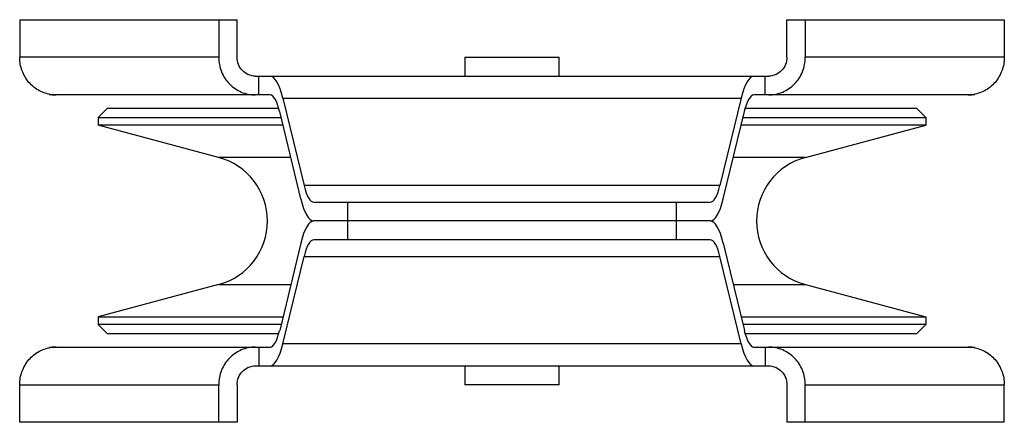
# Model space of a CAD drawing. Units: millimetres. Extents: x 7 to 59.4, y 36.3 to 57.7.
import ezdxf

# ---------------------------------------------------------------- set-up
doc = ezdxf.new("R2010")
doc.units = ezdxf.units.MM
doc.header["$LTSCALE"] = 6.099749
doc.layers.get('0').update_dxf_attribs({"linetype": 'CONTINUOUS'})

msp = doc.modelspace()

# ---------------------------------------------------------------- linework, layer by layer
at = {"color": 7}
for p, q in [((7.025, 57.717), (7.025, 55.717)), ((7.025, 57.717), (18.58, 57.717)), ((17.608, 57.717), (17.608, 55.717)), ((18.58, 55.717), (18.58, 57.717)), ((47.814, 57.717), (59.368, 57.717)), ((47.814, 55.717), (47.814, 57.717)), ((48.786, 57.717), (48.786, 55.717)), ((59.368, 57.717), (59.368, 55.717)), ((17.608, 55.717), (7.025, 55.717)), ((30.697, 55.717), (30.697, 54.717)), ((30.697, 55.717), (35.697, 55.717)), ((35.697, 54.717), (35.697, 55.717)), ((59.368, 55.717), (48.786, 55.717)), ((19.552, 54.717), (46.842, 54.717)), ((19.746, 53.717), (19.746, 54.717)), ((46.648, 53.717), (46.648, 54.717)), ((20.332, 53.717), (8.597, 53.717)), ((21.017, 53.545), (22.142, 48.896)), ((21.017, 53.545), (45.377, 53.545)), ((45.377, 53.545), (44.252, 48.896)), ((57.797, 53.717), (46.061, 53.717)), ((11.697, 53.017), (11.197, 52.517)), ((11.697, 53.017), (20.781, 53.017)), ((45.613, 53.017), (54.697, 53.017)), ((54.697, 53.017), (55.197, 52.517)), ((11.197, 52.517), (11.197, 52.114)), ((11.197, 52.517), (20.923, 52.517)), ((21.971, 48.188), (20.846, 52.838)), ((44.423, 48.188), (45.548, 52.838)), ((45.47, 52.517), (55.197, 52.517)), ((55.197, 52.517), (55.197, 52.114)), ((17.603, 50.398), (11.197, 52.114)), ((21.021, 52.114), (11.197, 52.114)), ((55.197, 52.114), (45.373, 52.114)), ((48.791, 50.398), (55.197, 52.114)), ((21.436, 50.398), (17.603, 50.398)), ((48.791, 50.398), (44.958, 50.398)), ((44.252, 48.896), (22.142, 48.896)), ((22.655, 48.017), (43.739, 48.017)), ((24.449, 48.017), (24.449, 46.017)), ((41.944, 46.017), (41.944, 48.017)), ((43.739, 47.017), (22.655, 47.017)), ((21.971, 45.845), (20.846, 41.196)), ((43.739, 46.017), (22.655, 46.017)), ((44.423, 45.845), (45.548, 41.196)), ((21.017, 40.488), (22.142, 45.138)), ((22.142, 45.138), (44.252, 45.138)), ((45.377, 40.488), (44.252, 45.138)), ((17.603, 43.636), (11.197, 41.92)), ((17.603, 43.636), (21.436, 43.636)), ((44.958, 43.636), (48.791, 43.636)), ((48.791, 43.636), (55.197, 41.92)), ((11.197, 41.92), (11.197, 41.517)), ((11.197, 41.92), (21.021, 41.92)), ((45.373, 41.92), (55.197, 41.92)), ((55.197, 41.92), (55.197, 41.517)), ((11.697, 41.017), (11.197, 41.517)), ((20.923, 41.517), (11.197, 41.517)), ((55.197, 41.517), (45.47, 41.517)), ((54.697, 41.017), (55.197, 41.517)), ((20.781, 41.017), (11.697, 41.017)), ((54.697, 41.017), (45.613, 41.017)), ((8.597, 40.317), (20.332, 40.317)), ((19.746, 40.317), (19.746, 39.317)), ((45.377, 40.488), (21.017, 40.488)), ((46.061, 40.317), (57.797, 40.317)), ((46.648, 40.317), (46.648, 39.317)), ((19.552, 39.317), (46.842, 39.317)), ((30.697, 39.317), (30.697, 38.317)), ((35.697, 38.317), (35.697, 39.317)), ((7.025, 36.317), (7.025, 38.317)), ((7.025, 38.317), (17.608, 38.317)), ((17.608, 36.317), (17.608, 38.317)), ((18.58, 38.317), (18.58, 36.317)), ((35.697, 38.317), (30.697, 38.317)), ((47.814, 38.317), (47.814, 36.317)), ((48.786, 38.317), (59.368, 38.317)), ((48.786, 36.317), (48.786, 38.317)), ((59.368, 36.317), (59.368, 38.317)), ((18.58, 36.317), (7.025, 36.317)), ((59.368, 36.317), (47.814, 36.317))]:
    msp.add_line(p, q, dxfattribs=at)
for centre, radius, start, end in [((8.97, 55.606), 1.889, 263.2686, 269.9871), ((57.424, 55.606), 1.889, 270.0129, 276.7314), ((16.697, 47.017), 3.5, 285, 75), ((49.697, 47.017), 3.5, 105, 255), ((8.97, 38.428), 1.889, 90.0129, 96.7314), ((57.424, 38.428), 1.889, 83.2686, 89.9871)]:
    msp.add_arc(centre, radius, start, end, dxfattribs=at)
for centre, major_axis, start_param, end_param in [((20.332, 50.717), (0, 4), -0.785398, 0), ((46.061, 50.717), (0, 4), 0, 0.785398), ((20.332, 50.717), (0, 3), -0.785398, 0), ((46.061, 50.717), (0, 3), 0, 0.785398), ((22.655, 51.017), (0, 3), -3.926991, -3.141593), ((43.739, 51.017), (0, 3), -3.141593, -2.356194), ((22.655, 51.017), (0, 4), -3.926991, -3.141593), ((43.739, 51.017), (0, 4), -3.141593, -2.356194), ((22.655, 43.017), (0, 4), 0, 0.785398), ((43.739, 43.017), (0, 4), -0.785398, 0), ((22.655, 43.017), (0, 3), 0, 0.785398), ((43.739, 43.017), (0, 3), -0.785398, 0), ((20.332, 43.317), (0, 3), -3.141593, -2.356194), ((46.061, 43.317), (0, 3), -3.926991, -3.141593), ((20.332, 43.317), (0, 4), -3.141593, -2.356194), ((46.061, 43.317), (0, 4), -3.926991, -3.141593)]:
    msp.add_ellipse(centre, major_axis=major_axis, ratio=0.241947, start_param=start_param, end_param=end_param, dxfattribs=at)
for points, knots in [([(8.748, 53.73), (8.631, 53.744), (8.398, 53.793), (8.069, 53.932), (7.77, 54.129), (7.51, 54.379), (7.299, 54.673), (7.143, 55.001), (7.047, 55.353), (7.025, 55.596), (7.025, 55.717)], [0, 0, 0, 0, 0.123316, 0.246893, 0.37099, 0.495731, 0.621104, 0.747021, 0.87346, 1, 1, 1, 1]), ([(17.608, 55.717), (17.608, 55.586), (17.633, 55.325), (17.744, 54.947), (17.924, 54.599), (18.167, 54.294), (18.464, 54.044), (18.802, 53.858), (19.169, 53.743), (19.425, 53.717), (19.552, 53.717)], [0, 0, 0, 0, 0.1267, 0.253234, 0.379199, 0.504556, 0.629218, 0.753209, 0.876786, 1, 1, 1, 1]), ([(19.552, 54.717), (19.425, 54.717), (19.168, 54.769), (18.845, 54.993), (18.63, 55.325), (18.58, 55.587), (18.58, 55.717)], [0, 0, 0, 0, 0.246743, 0.495356, 0.746688, 1, 1, 1, 1]), ([(47.814, 55.717), (47.814, 55.587), (47.764, 55.325), (47.549, 54.993), (47.226, 54.769), (46.969, 54.717), (46.842, 54.717)], [0, 0, 0, 0, 0.253312, 0.504644, 0.753258, 1, 1, 1, 1]), ([(46.842, 53.717), (46.969, 53.717), (47.224, 53.743), (47.591, 53.858), (47.93, 54.044), (48.226, 54.294), (48.469, 54.599), (48.65, 54.947), (48.761, 55.325), (48.786, 55.586), (48.786, 55.717)], [0, 0, 0, 0, 0.123214, 0.246791, 0.370781, 0.495444, 0.620801, 0.746766, 0.8733, 1, 1, 1, 1]), ([(59.368, 55.717), (59.368, 55.596), (59.347, 55.353), (59.251, 55.001), (59.095, 54.673), (58.884, 54.379), (58.624, 54.129), (58.325, 53.932), (57.995, 53.793), (57.763, 53.744), (57.645, 53.73)], [0, 0, 0, 0, 0.12654, 0.252979, 0.378896, 0.504269, 0.62901, 0.753107, 0.876684, 1, 1, 1, 1]), ([(19.552, 40.317), (19.425, 40.317), (19.169, 40.291), (18.802, 40.176), (18.464, 39.99), (18.167, 39.739), (17.924, 39.434), (17.744, 39.086), (17.633, 38.709), (17.608, 38.448), (17.608, 38.317)], [0, 0, 0, 0, 0.123214, 0.246791, 0.370781, 0.495444, 0.620801, 0.746766, 0.8733, 1, 1, 1, 1]), ([(48.786, 38.317), (48.786, 38.448), (48.761, 38.709), (48.65, 39.086), (48.469, 39.434), (48.226, 39.739), (47.93, 39.99), (47.591, 40.176), (47.224, 40.291), (46.969, 40.317), (46.842, 40.317)], [0, 0, 0, 0, 0.1267, 0.253234, 0.379199, 0.504556, 0.629218, 0.753209, 0.876786, 1, 1, 1, 1]), ([(7.025, 38.317), (7.025, 38.438), (7.047, 38.681), (7.143, 39.033), (7.299, 39.361), (7.51, 39.655), (7.77, 39.905), (8.069, 40.102), (8.398, 40.24), (8.631, 40.29), (8.748, 40.304)], [0, 0, 0, 0, 0.12654, 0.252979, 0.378896, 0.504269, 0.62901, 0.753107, 0.876684, 1, 1, 1, 1]), ([(57.645, 40.304), (57.763, 40.29), (57.995, 40.24), (58.325, 40.102), (58.624, 39.905), (58.884, 39.655), (59.095, 39.361), (59.251, 39.033), (59.347, 38.681), (59.368, 38.438), (59.368, 38.317)], [0, 0, 0, 0, 0.123316, 0.246893, 0.37099, 0.495731, 0.621104, 0.747021, 0.87346, 1, 1, 1, 1]), ([(18.58, 38.317), (18.58, 38.447), (18.63, 38.708), (18.845, 39.041), (19.168, 39.264), (19.425, 39.317), (19.552, 39.317)], [0, 0, 0, 0, 0.253312, 0.504644, 0.753258, 1, 1, 1, 1]), ([(46.842, 39.317), (46.969, 39.317), (47.226, 39.264), (47.549, 39.041), (47.764, 38.708), (47.814, 38.447), (47.814, 38.317)], [0, 0, 0, 0, 0.246743, 0.495356, 0.746688, 1, 1, 1, 1])]:
    msp.add_open_spline(points, degree=3, knots=knots, dxfattribs=at)

doc.saveas('drawing.dxf')
